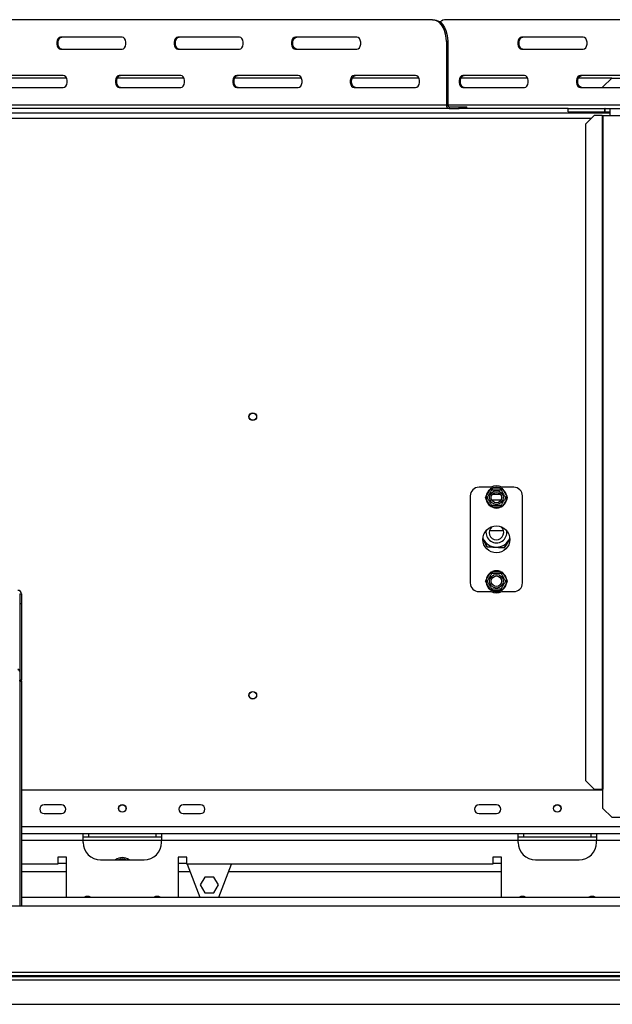
# Model space of a CAD drawing. Units: millimetres. Extents: x 114 to 4054, y 101 to 3106.
# Drawn here: x 1467 to 1807, y 441 to 1007 of the extents above; entities that cross this region are included whole.
import ezdxf

# ---------------------------------------------------------------- set-up
doc = ezdxf.new("R2010")
doc.units = ezdxf.units.MM
doc.header["$LTSCALE"] = 15

msp = doc.modelspace()

# ---------------------------------------------------------------- linework, layer by layer
at = {"color": 7, "linetype": 'Continuous', "lineweight": 25}
for p, q in [((1703.946, 1006.655), (1379.339, 1006.655)), ((1703.946, 1006.655), (1704.712, 1006.655)), ((2036.478, 1006.655), (1711.87, 1006.655)), ((1525.573, 996.655), (1490.22, 996.655)), ((1593.066, 996.655), (1557.712, 996.655)), ((1660.558, 996.655), (1625.205, 996.655)), ((1790.611, 996.655), (1755.258, 996.655)), ((1490.22, 989.655), (1525.573, 989.655)), ((1557.712, 989.655), (1593.066, 989.655)), ((1625.205, 989.655), (1660.558, 989.655)), ((1711.981, 994.155), (1711.981, 957.655)), ((1712.747, 994.155), (1711.981, 994.155)), ((1712.747, 994.155), (1712.747, 957.655)), ((1755.258, 989.655), (1790.611, 989.655)), ((1493.673, 973.155), (1455.393, 973.155)), ((1491.827, 974.655), (1456.473, 974.655)), ((1561.165, 973.155), (1522.886, 973.155)), ((1559.319, 974.655), (1523.966, 974.655)), ((1628.658, 973.155), (1590.378, 973.155)), ((1626.812, 974.655), (1591.459, 974.655)), ((1696.151, 973.155), (1657.871, 973.155)), ((1694.305, 974.655), (1658.951, 974.655)), ((1758.711, 973.155), (1720.432, 973.155)), ((1756.865, 974.655), (1721.512, 974.655)), ((1806.99, 973.155), (1787.924, 973.155)), ((1824.358, 974.655), (1789.004, 974.655)), ((1806.99, 973.155), (1801.99, 968.155)), ((1806.99, 973.155), (1826.204, 973.155)), ((1456.473, 967.655), (1491.827, 967.655)), ((1523.966, 967.655), (1559.319, 967.655)), ((1591.459, 967.655), (1626.812, 967.655)), ((1658.951, 967.655), (1694.305, 967.655)), ((1721.512, 967.655), (1756.865, 967.655)), ((1789.004, 967.655), (1824.358, 967.655)), ((1801.99, 967.655), (1801.99, 968.155)), ((1711.981, 957.655), (1371.304, 957.655)), ((1711.981, 957.655), (1712.747, 957.655)), ((1713.513, 956.655), (1713.513, 955.655)), ((1713.513, 956.655), (1719.259, 956.655)), ((1719.259, 955.655), (1719.259, 956.655)), ((1719.259, 956.655), (1723.724, 956.655)), ((1723.724, 955.655), (1723.724, 956.655)), ((745.49, 953.155), (1805.99, 953.155)), ((1713.513, 955.655), (1372.836, 955.655)), ((1713.513, 955.655), (1719.259, 955.655)), ((1723.724, 955.655), (1719.259, 955.655)), ((1781.99, 955.655), (1723.724, 955.655)), ((1781.99, 953.655), (1781.99, 955.655)), ((1781.99, 955.655), (1803.09, 955.655)), ((1781.99, 953.655), (1803.09, 953.655)), ((1796.875, 951.655), (1791.924, 946.655)), ((1801.434, 951.655), (1796.875, 951.655)), ((1801.434, 951.655), (1801.434, 564.655)), ((1801.434, 951.655), (1801.99, 951.655)), ((1801.99, 951.655), (1801.99, 564.655)), ((1801.99, 951.655), (1805.99, 951.655)), ((1803.09, 953.655), (1803.09, 955.655)), ((1803.29, 955.655), (1803.09, 955.655)), ((1803.09, 953.655), (1803.29, 953.655)), ((1803.29, 953.655), (1803.29, 955.655)), ((1803.29, 955.655), (1805.99, 955.655)), ((1803.29, 953.655), (1805.99, 953.655)), ((1805.99, 955.655), (1805.99, 951.655)), ((1805.99, 955.655), (2117.99, 955.655)), ((1805.99, 951.655), (2117.99, 951.655)), ((1791.924, 946.655), (1791.924, 569.655)), ((1737.743, 738.155), (1730.74, 738.155)), ((1734.794, 732.955), (1737.074, 736.904)), ((1737.074, 736.904), (1737.653, 737.503)), ((1737.074, 736.904), (1737.94, 736.404)), ((1737.653, 737.503), (1738.46, 737.705)), ((1738.46, 736.705), (1738.46, 737.705)), ((1738.46, 737.705), (1743.02, 737.705)), ((1743.02, 736.705), (1743.02, 737.705)), ((1743.02, 737.705), (1743.828, 737.503)), ((1743.541, 736.404), (1744.407, 736.904)), ((1750.74, 738.155), (1743.738, 738.155)), ((1743.828, 737.503), (1744.407, 736.904)), ((1744.407, 736.904), (1746.687, 732.955)), ((1725.74, 733.155), (1725.74, 683.155)), ((1734.565, 732.155), (1734.794, 732.955)), ((1734.794, 731.354), (1734.565, 732.155)), ((1734.794, 732.955), (1735.66, 732.455)), ((1734.794, 731.354), (1735.66, 731.854)), ((1737.074, 727.405), (1734.794, 731.354)), ((1738.504, 734.155), (1742.976, 734.155)), ((1746.687, 731.354), (1744.407, 727.405)), ((1745.821, 732.455), (1746.687, 732.955)), ((1745.821, 731.854), (1746.687, 731.354)), ((1746.687, 732.955), (1746.915, 732.155)), ((1746.915, 732.155), (1746.687, 731.354)), ((1755.74, 683.155), (1755.74, 733.155)), ((1737.074, 727.405), (1737.94, 727.905)), ((1737.653, 726.807), (1737.074, 727.405)), ((1738.46, 726.605), (1737.653, 726.807)), ((1738.46, 726.605), (1738.46, 727.605)), ((1743.02, 726.605), (1738.46, 726.605)), ((1743.02, 726.605), (1743.02, 727.605)), ((1743.828, 726.807), (1743.02, 726.605)), ((1743.541, 727.905), (1744.407, 727.405)), ((1744.407, 727.405), (1743.828, 726.807)), ((1736.687, 713.255), (1744.794, 713.255)), ((1735.309, 703.841), (1732.995, 708.414)), ((1733.004, 708.617), (1735.372, 703.938)), ((1745.172, 703.397), (1748.484, 708.467)), ((1748.489, 708.292), (1745.224, 703.294)), ((1745.224, 703.294), (1735.309, 703.841)), ((1735.372, 703.938), (1745.172, 703.397)), ((1734.565, 684.155), (1734.794, 684.955)), ((1734.794, 684.955), (1737.074, 688.904)), ((1734.794, 684.955), (1735.66, 684.455)), ((1737.074, 688.904), (1737.653, 689.503)), ((1737.074, 688.904), (1737.94, 688.404)), ((1737.653, 689.503), (1738.46, 689.705)), ((1738.46, 688.705), (1738.46, 689.705)), ((1738.46, 689.705), (1743.02, 689.705)), ((1743.02, 688.705), (1743.02, 689.705)), ((1743.02, 689.705), (1743.828, 689.503)), ((1743.541, 688.404), (1744.407, 688.904)), ((1743.828, 689.503), (1744.407, 688.904)), ((1744.407, 688.904), (1746.687, 684.955)), ((1745.821, 684.455), (1746.687, 684.955)), ((1746.687, 684.955), (1746.915, 684.155)), ((1734.794, 683.354), (1734.565, 684.155)), ((1734.794, 683.354), (1735.66, 683.854)), ((1737.074, 679.405), (1734.794, 683.354)), ((1737.074, 679.405), (1737.94, 679.905)), ((1737.653, 678.807), (1737.074, 679.405)), ((1738.46, 678.605), (1737.653, 678.807)), ((1738.46, 678.605), (1738.46, 679.605)), ((1743.02, 678.605), (1738.46, 678.605)), ((1743.02, 678.605), (1743.02, 679.605)), ((1743.828, 678.807), (1743.02, 678.605)), ((1743.541, 679.905), (1744.407, 679.405)), ((1744.407, 679.405), (1743.828, 678.807)), ((1746.687, 683.354), (1744.407, 679.405)), ((1745.821, 683.854), (1746.687, 683.354)), ((1746.915, 684.155), (1746.687, 683.354)), ((1466.74, 676.951), (1466.74, 671.155)), ((1466.74, 676.951), (1467.74, 676.951)), ((1467.74, 676.951), (1467.74, 671.155)), ((1730.74, 678.155), (1737.743, 678.155)), ((1743.738, 678.155), (1750.74, 678.155)), ((1467.74, 671.155), (1466.74, 671.155)), ((1466.74, 671.155), (1466.74, 627.259)), ((1467.74, 671.155), (1467.74, 627.259)), ((1467.74, 627.259), (1466.74, 627.259)), ((1466.74, 626.813), (1466.74, 627.259)), ((1466.74, 626.813), (1467.74, 626.813)), ((1466.74, 626.813), (1466.74, 497.665)), ((1467.74, 626.813), (1467.74, 627.259)), ((1467.74, 626.813), (1467.74, 497.665)), ((1791.924, 569.655), (1796.875, 564.655)), ((1801.99, 564.155), (1467.74, 564.155)), ((1796.875, 564.655), (1801.434, 564.655)), ((1801.99, 564.655), (1801.434, 564.655)), ((1801.99, 553.655), (1801.99, 564.655)), ((1490.74, 555.655), (1480.74, 555.655)), ((1570.74, 555.655), (1560.74, 555.655)), ((1740.74, 555.655), (1730.74, 555.655)), ((1480.74, 550.655), (1490.74, 550.655)), ((1560.74, 550.655), (1570.74, 550.655)), ((1730.74, 550.655), (1740.74, 550.655)), ((1801.99, 553.655), (1806.99, 548.655)), ((1806.99, 548.655), (2116.99, 548.655)), ((1503.24, 539.155), (1467.74, 539.155)), ((1503.24, 535.155), (1503.24, 539.155)), ((1548.24, 539.155), (1503.24, 539.155)), ((1506.24, 539.155), (1506.24, 537.155)), ((1545.24, 537.155), (1545.24, 539.155)), ((1753.24, 539.155), (1548.24, 539.155)), ((1548.24, 539.155), (1548.24, 535.155)), ((1753.24, 535.155), (1753.24, 539.155)), ((1798.24, 539.155), (1753.24, 539.155)), ((1756.24, 539.155), (1756.24, 537.155)), ((1795.24, 537.155), (1795.24, 539.155)), ((1798.24, 539.155), (1798.24, 535.155)), ((2081.74, 539.155), (1798.24, 539.155)), ((1506.24, 537.155), (1503.24, 537.155)), ((1503.24, 534.155), (1503.24, 535.155)), ((1545.24, 537.155), (1506.24, 537.155)), ((1548.24, 537.155), (1545.24, 537.155)), ((1548.24, 534.155), (1548.24, 535.155)), ((1753.24, 535.155), (1548.24, 535.155)), ((1756.24, 537.155), (1753.24, 537.155)), ((1753.24, 534.155), (1753.24, 535.155)), ((1795.24, 537.155), (1756.24, 537.155)), ((1798.24, 537.155), (1795.24, 537.155)), ((1798.24, 534.155), (1798.24, 535.155)), ((2081.74, 535.155), (1798.24, 535.155)), ((1488.74, 521.655), (1467.74, 521.655)), ((1493.74, 525.655), (1488.74, 525.655)), ((1488.74, 525.655), (1488.74, 521.655)), ((1488.74, 522.155), (1493.74, 522.155)), ((1493.74, 502.665), (1493.74, 525.655)), ((1513.24, 524.155), (1538.24, 524.155)), ((1523.46, 524.205), (1528.02, 524.205)), ((1562.74, 525.655), (1557.74, 525.655)), ((1557.74, 525.655), (1557.74, 502.665)), ((1557.74, 522.155), (1562.74, 522.155)), ((1562.74, 521.655), (1562.74, 525.655)), ((1738.74, 521.655), (1562.74, 521.655)), ((1562.933, 521.655), (1570.236, 502.665)), ((1581.244, 502.665), (1588.548, 521.655)), ((1743.74, 525.655), (1738.74, 525.655)), ((1738.74, 525.655), (1738.74, 521.655)), ((1738.74, 522.155), (1743.74, 522.155)), ((1743.74, 502.665), (1743.74, 525.655)), ((1763.24, 524.155), (1788.24, 524.155)), ((1493.74, 517.155), (1467.74, 517.155)), ((1564.663, 517.155), (1557.74, 517.155)), ((1743.74, 517.155), (1586.817, 517.155)), ((1573.113, 514.255), (1570.486, 509.705)), ((1570.486, 509.705), (1573.113, 505.155)), ((1578.367, 514.255), (1573.113, 514.255)), ((1580.994, 509.705), (1578.367, 514.255)), ((1578.367, 505.155), (1580.994, 509.705)), ((1573.113, 505.155), (1578.367, 505.155)), ((349.24, 497.665), (2202.24, 497.665)), ((1467.74, 502.665), (2182.24, 502.665)), ((1315.74, 459.665), (2049.24, 459.665)), ((350.24, 457.155), (2201.24, 457.155)), ((350.24, 455.155), (2125.14, 455.155)), ((1315.74, 457.665), (2049.24, 457.665)), ((328.34, 441.155), (2125.14, 441.155))]:
    msp.add_line(p, q, dxfattribs=at)
at = {"color": 8, "linetype": 'Continuous', "lineweight": 25}
for p, q in [((2044.513, 957.655), (1712.747, 957.655)), ((756.091, 950.155), (1795.39, 950.155)), ((1743.338, 730.655), (1738.142, 730.655)), ((2103.04, 543.155), (1467.74, 543.155)), ((1503.24, 535.155), (1467.74, 535.155)), ((1548.24, 535.155), (1503.24, 535.155)), ((1798.24, 535.155), (1753.24, 535.155)), ((1523.261, 524.155), (1523.46, 524.205)), ((1523.46, 524.205), (1523.46, 524.155)), ((1528.02, 524.205), (1528.22, 524.155)), ((1528.02, 524.205), (1528.02, 524.155))]:
    msp.add_line(p, q, dxfattribs=at)
at = {"color": 7, "linetype": 'Continuous', "lineweight": 25, "flags": 128}
for points in [[(1711.981, 994.155), (1711.859, 996.325), (1711.497, 998.43), (1710.905, 1000.405), (1710.101, 1002.19), (1709.111, 1003.73), (1707.964, 1004.98), (1706.695, 1005.901), (1705.342, 1006.465), (1703.946, 1006.655)], [(1704.712, 1006.655), (1706.108, 1006.465), (1707.461, 1005.901), (1708.73, 1004.98), (1709.877, 1003.73), (1710.868, 1002.19), (1711.671, 1000.405), (1712.263, 998.43), (1712.625, 996.325), (1712.747, 994.155)], [(1490.22, 996.655), (1489.45, 996.444), (1488.773, 995.836), (1488.271, 994.905), (1488.004, 993.763), (1488.004, 992.547), (1488.271, 991.405), (1488.773, 990.474), (1489.45, 989.866), (1490.22, 989.655)], [(1490.986, 989.655), (1490.216, 989.866), (1489.539, 990.474), (1489.037, 991.405), (1488.77, 992.547), (1488.77, 993.763), (1489.037, 994.905), (1489.539, 995.836), (1490.216, 996.444), (1490.986, 996.655)], [(1525.573, 989.655), (1526.342, 989.866), (1527.019, 990.474), (1527.521, 991.405), (1527.788, 992.547), (1527.788, 993.763), (1527.521, 994.905), (1527.019, 995.836), (1526.342, 996.444), (1525.573, 996.655)], [(1557.712, 996.655), (1556.943, 996.444), (1556.266, 995.836), (1555.764, 994.905), (1555.497, 993.763), (1555.497, 992.547), (1555.764, 991.405), (1556.266, 990.474), (1556.943, 989.866), (1557.712, 989.655)], [(1558.478, 989.655), (1557.709, 989.866), (1557.032, 990.474), (1556.53, 991.405), (1556.263, 992.547), (1556.263, 993.763), (1556.53, 994.905), (1557.032, 995.836), (1557.709, 996.444), (1558.478, 996.655)], [(1593.066, 989.655), (1593.835, 989.866), (1594.512, 990.474), (1595.014, 991.405), (1595.281, 992.547), (1595.281, 993.763), (1595.014, 994.905), (1594.512, 995.836), (1593.835, 996.444), (1593.066, 996.655)], [(1625.205, 996.655), (1624.435, 996.444), (1623.759, 995.836), (1623.257, 994.905), (1622.989, 993.763), (1622.989, 992.547), (1623.257, 991.405), (1623.759, 990.474), (1624.435, 989.866), (1625.205, 989.655)], [(1625.971, 989.655), (1625.202, 989.866), (1624.525, 990.474), (1624.023, 991.405), (1623.755, 992.547), (1623.755, 993.763), (1624.023, 994.905), (1624.525, 995.836), (1625.202, 996.444), (1625.971, 996.655)], [(1660.558, 989.655), (1661.328, 989.866), (1662.004, 990.474), (1662.507, 991.405), (1662.774, 992.547), (1662.774, 993.763), (1662.507, 994.905), (1662.004, 995.836), (1661.328, 996.444), (1660.558, 996.655)], [(1755.258, 996.655), (1754.489, 996.444), (1753.812, 995.836), (1753.31, 994.905), (1753.043, 993.763), (1753.043, 992.547), (1753.31, 991.405), (1753.812, 990.474), (1754.489, 989.866), (1755.258, 989.655)], [(1756.024, 989.655), (1755.255, 989.866), (1754.578, 990.474), (1754.076, 991.405), (1753.809, 992.547), (1753.809, 993.763), (1754.076, 994.905), (1754.578, 995.836), (1755.255, 996.444), (1756.024, 996.655)], [(1790.611, 989.655), (1791.381, 989.866), (1792.058, 990.474), (1792.56, 991.405), (1792.827, 992.547), (1792.827, 993.763), (1792.56, 994.905), (1792.058, 995.836), (1791.381, 996.444), (1790.611, 996.655)], [(1491.827, 967.655), (1492.596, 967.866), (1493.273, 968.474), (1493.775, 969.405), (1494.042, 970.547), (1494.042, 971.763), (1493.775, 972.905), (1493.273, 973.836), (1492.596, 974.444), (1491.827, 974.655)], [(1523.966, 974.655), (1523.196, 974.444), (1522.52, 973.836), (1522.018, 972.905), (1521.75, 971.763), (1521.75, 970.547), (1522.018, 969.405), (1522.52, 968.474), (1523.196, 967.866), (1523.966, 967.655)], [(1524.732, 967.655), (1523.962, 967.866), (1523.286, 968.474), (1522.784, 969.405), (1522.516, 970.547), (1522.516, 971.763), (1522.784, 972.905), (1523.286, 973.836), (1523.962, 974.444), (1524.732, 974.655)], [(1559.319, 967.655), (1560.089, 967.866), (1560.765, 968.474), (1561.268, 969.405), (1561.535, 970.547), (1561.535, 971.763), (1561.268, 972.905), (1560.765, 973.836), (1560.089, 974.444), (1559.319, 974.655)], [(1591.459, 974.655), (1590.689, 974.444), (1590.012, 973.836), (1589.51, 972.905), (1589.243, 971.763), (1589.243, 970.547), (1589.51, 969.405), (1590.012, 968.474), (1590.689, 967.866), (1591.459, 967.655)], [(1592.225, 967.655), (1591.455, 967.866), (1590.779, 968.474), (1590.276, 969.405), (1590.009, 970.547), (1590.009, 971.763), (1590.276, 972.905), (1590.779, 973.836), (1591.455, 974.444), (1592.225, 974.655)], [(1626.812, 967.655), (1627.581, 967.866), (1628.258, 968.474), (1628.76, 969.405), (1629.028, 970.547), (1629.028, 971.763), (1628.76, 972.905), (1628.258, 973.836), (1627.581, 974.444), (1626.812, 974.655)], [(1658.951, 974.655), (1658.182, 974.444), (1657.505, 973.836), (1657.003, 972.905), (1656.736, 971.763), (1656.736, 970.547), (1657.003, 969.405), (1657.505, 968.474), (1658.182, 967.866), (1658.951, 967.655)], [(1659.717, 967.655), (1658.948, 967.866), (1658.271, 968.474), (1657.769, 969.405), (1657.502, 970.547), (1657.502, 971.763), (1657.769, 972.905), (1658.271, 973.836), (1658.948, 974.444), (1659.717, 974.655)], [(1694.305, 967.655), (1695.074, 967.866), (1695.751, 968.474), (1696.253, 969.405), (1696.52, 970.547), (1696.52, 971.763), (1696.253, 972.905), (1695.751, 973.836), (1695.074, 974.444), (1694.305, 974.655)], [(1721.512, 974.655), (1720.742, 974.444), (1720.066, 973.836), (1719.563, 972.905), (1719.296, 971.763), (1719.296, 970.547), (1719.563, 969.405), (1720.066, 968.474), (1720.742, 967.866), (1721.512, 967.655)], [(1722.278, 967.655), (1721.508, 967.866), (1720.832, 968.474), (1720.329, 969.405), (1720.062, 970.547), (1720.062, 971.763), (1720.329, 972.905), (1720.832, 973.836), (1721.508, 974.444), (1722.278, 974.655)], [(1756.865, 967.655), (1757.635, 967.866), (1758.311, 968.474), (1758.813, 969.405), (1759.081, 970.547), (1759.081, 971.763), (1758.813, 972.905), (1758.311, 973.836), (1757.635, 974.444), (1756.865, 974.655)], [(1789.004, 974.655), (1788.235, 974.444), (1787.558, 973.836), (1787.056, 972.905), (1786.789, 971.763), (1786.789, 970.547), (1787.056, 969.405), (1787.558, 968.474), (1788.235, 967.866), (1789.004, 967.655)], [(1789.77, 967.655), (1789.001, 967.866), (1788.324, 968.474), (1787.822, 969.405), (1787.555, 970.547), (1787.555, 971.763), (1787.822, 972.905), (1788.324, 973.836), (1789.001, 974.444), (1789.77, 974.655)]]:
    msp.add_lwpolyline(points, dxfattribs=at)
at = {"color": 7, "linetype": 'Continuous', "lineweight": 25}
for centre, radius in [((1600.74, 778.655), 2.2), ((1600.74, 778.655), 2.1), ((1740.74, 732.155), 3.94), ((1740.74, 732.155), 3), ((1740.74, 708.155), 7.75), ((1740.74, 684.155), 3.94), ((1740.74, 684.155), 3), ((1600.74, 618.655), 2.2), ((1600.74, 618.655), 2.1), ((1525.74, 553.655), 2.2), ((1525.74, 553.655), 2.1), ((1775.74, 553.655), 2.2), ((1775.74, 553.655), 2.1)]:
    msp.add_circle(centre, radius, dxfattribs=at)
for centre, radius, start, end in [((1711.995, 1000.764), 5.892, 91.21531, 128.94884), ((1713.783, 957.448), 1.814, 173.45913, 261.44831), ((1713.648, 957.552), 0.907, 173.45913, 261.44831), ((1730.74, 733.155), 5, 90, 180), ((1740.74, 732.155), 6, 127.66835, 172.33165), ((1740.74, 732.155), 6.75, 62.73396, 117.26604), ((1740.74, 732.155), 6, 67.66835, 112.33165), ((1740.74, 732.155), 6, 7.66835, 52.33165), ((1750.74, 733.155), 5, 360, 90), ((1740.74, 732.155), 6, 187.66835, 232.33165), ((1740.74, 732.155), 6, 307.66835, 352.33165), ((1740.74, 732.155), 6, 247.66835, 292.33165), ((1740.74, 712.155), 6, 170.33029, 9.66971), ((1740.74, 712.155), 4.2, 128.15111, 51.84889), ((1740.74, 712.155), 8.4, 203.22288, 336.77712), ((1740.74, 684.155), 6, 67.66835, 112.33165), ((1740.74, 684.155), 6, 127.66835, 172.33165), ((1740.74, 684.155), 6, 7.66835, 52.33165), ((1465.774, 676.916), 1.967, 1.01019, 90.97576), ((1730.74, 683.155), 5, 180, 270), ((1740.74, 684.155), 6, 187.66835, 232.33165), ((1740.74, 684.155), 6, 247.66835, 292.33165), ((1740.74, 684.155), 6, 307.66835, 352.33165), ((1750.74, 683.155), 5, 270, 360), ((1740.74, 684.155), 6.75, 242.73396, 297.26604), ((1480.74, 553.155), 2.5, 90, 270), ((1490.74, 553.155), 2.5, 270, 90), ((1560.74, 553.155), 2.5, 90, 270), ((1570.74, 553.155), 2.5, 270, 90), ((1730.74, 553.155), 2.5, 90, 270), ((1740.74, 553.155), 2.5, 270, 90), ((1513.24, 534.155), 10, 180, 270), ((1538.24, 534.155), 10, 270, 0), ((1763.24, 534.155), 10, 180, 270), ((1788.24, 534.155), 10, 270, 0), ((1525.74, 518.655), 6.75, 54.56906, 125.43094), ((1525.74, 518.655), 6, 67.66835, 112.33165), ((1505.74, 499.655), 3.5, 59.32631, 120.67369), ((1545.74, 499.655), 3.5, 59.32631, 120.67369), ((1755.74, 499.655), 3.5, 59.32631, 120.67369), ((1795.74, 499.655), 3.5, 59.32631, 120.67369)]:
    msp.add_arc(centre, radius, start, end, dxfattribs=at)
for points, knots in [([(1735.486, 732.155), (1735.502, 732.181), (1735.532, 732.234), (1735.777, 732.658), (1736.144, 733.295), (1736.586, 734.06), (1737.016, 734.805), (1737.401, 735.47), (1737.731, 736.043), (1737.986, 736.484), (1738.101, 736.683), (1738.11, 736.7), (1738.113, 736.705)], [0, 0, 0, 0, 0.1157185, 0.2315943, 0.3492626, 0.4554707, 0.5500022, 0.639991, 0.7338656, 0.8369388, 0.9505161, 1, 1, 1, 1]), ([(1737.653, 737.503), (1737.654, 737.501), (1737.677, 737.461), (1737.761, 737.315), (1737.89, 737.092), (1738.015, 736.876), (1738.097, 736.733), (1738.108, 736.714), (1738.113, 736.705)], [0, 0, 0, 0, 0.0041616, 0.0965099, 0.3575048, 0.5815074, 0.7904673, 1, 1, 1, 1]), ([(1738.113, 736.705), (1738.144, 736.705), (1738.205, 736.705), (1738.695, 736.705), (1739.429, 736.705), (1740.313, 736.705), (1741.173, 736.705), (1741.942, 736.705), (1742.603, 736.705), (1743.112, 736.705), (1743.342, 736.705), (1743.361, 736.705), (1743.367, 736.705)], [0, 0, 0, 0, 0.1157185, 0.2315943, 0.3492626, 0.4554707, 0.5500022, 0.639991, 0.7338656, 0.8369388, 0.9505161, 1, 1, 1, 1]), ([(1743.367, 736.705), (1743.373, 736.714), (1743.384, 736.733), (1743.466, 736.876), (1743.591, 737.092), (1743.72, 737.315), (1743.804, 737.461), (1743.827, 737.501), (1743.828, 737.503)], [0, 0, 0, 0, 0.20953267, 0.41849257, 0.64249521, 0.90349009, 0.99583842, 1, 1, 1, 1]), ([(1743.367, 736.705), (1743.379, 736.684), (1743.406, 736.637), (1743.638, 736.235), (1744.011, 735.589), (1744.389, 734.936), (1744.749, 734.312), (1745.094, 733.714), (1745.461, 733.078), (1745.757, 732.565), (1745.957, 732.22), (1745.982, 732.176), (1745.994, 732.155)], [0, 0, 0, 0, 0.1033737, 0.2274024, 0.3456813, 0.4523152, 0.4998294, 0.5945143, 0.6890008, 0.787163, 0.8958903, 1, 1, 1, 1]), ([(1734.565, 732.155), (1734.567, 732.155), (1734.613, 732.155), (1734.782, 732.155), (1735.039, 732.155), (1735.289, 732.155), (1735.454, 732.155), (1735.476, 732.155), (1735.486, 732.155)], [0, 0, 0, 0, 0.0041616, 0.0965099, 0.3575048, 0.5815074, 0.7904673, 1, 1, 1, 1]), ([(1738.113, 727.605), (1738.101, 727.626), (1738.074, 727.673), (1737.842, 728.075), (1737.469, 728.72), (1737.092, 729.374), (1736.732, 729.998), (1736.387, 730.595), (1736.019, 731.232), (1735.723, 731.744), (1735.524, 732.09), (1735.499, 732.133), (1735.486, 732.155)], [0, 0, 0, 0, 0.1033737, 0.2274024, 0.3456813, 0.4523152, 0.4998294, 0.5945143, 0.6890008, 0.787163, 0.8958903, 1, 1, 1, 1]), ([(1745.994, 732.155), (1745.979, 732.128), (1745.948, 732.075), (1745.704, 731.651), (1745.336, 731.015), (1744.894, 730.249), (1744.464, 729.505), (1744.08, 728.839), (1743.749, 728.267), (1743.495, 727.826), (1743.38, 727.626), (1743.37, 727.61), (1743.367, 727.605)], [0, 0, 0, 0, 0.1157185, 0.2315943, 0.3492626, 0.4554707, 0.5500022, 0.639991, 0.7338656, 0.8369388, 0.9505161, 1, 1, 1, 1]), ([(1745.994, 732.155), (1746.005, 732.155), (1746.027, 732.155), (1746.192, 732.155), (1746.442, 732.155), (1746.699, 732.155), (1746.867, 732.155), (1746.913, 732.155), (1746.915, 732.155)], [0, 0, 0, 0, 0.2095327, 0.4184926, 0.6424952, 0.9034901, 0.9958384, 1, 1, 1, 1]), ([(1737.653, 726.807), (1737.654, 726.809), (1737.677, 726.849), (1737.761, 726.994), (1737.89, 727.217), (1738.015, 727.434), (1738.097, 727.577), (1738.108, 727.595), (1738.113, 727.605)], [0, 0, 0, 0, 0.00416158, 0.09650991, 0.35750479, 0.58150743, 0.79046733, 1, 1, 1, 1]), ([(1743.367, 727.605), (1743.337, 727.605), (1743.276, 727.605), (1742.786, 727.605), (1742.051, 727.605), (1741.167, 727.605), (1740.307, 727.605), (1739.539, 727.605), (1738.878, 727.605), (1738.369, 727.605), (1738.138, 727.605), (1738.119, 727.605), (1738.113, 727.605)], [0, 0, 0, 0, 0.1157185, 0.2315943, 0.3492626, 0.4554707, 0.5500022, 0.639991, 0.7338656, 0.8369388, 0.9505161, 1, 1, 1, 1]), ([(1743.367, 727.605), (1743.373, 727.595), (1743.384, 727.577), (1743.466, 727.434), (1743.591, 727.217), (1743.72, 726.994), (1743.804, 726.849), (1743.827, 726.809), (1743.828, 726.807)], [0, 0, 0, 0, 0.2095327, 0.4184926, 0.6424952, 0.9034901, 0.9958384, 1, 1, 1, 1]), ([(1735.486, 684.155), (1735.502, 684.181), (1735.532, 684.234), (1735.777, 684.658), (1736.144, 685.295), (1736.586, 686.06), (1737.016, 686.805), (1737.401, 687.47), (1737.731, 688.043), (1737.986, 688.484), (1738.101, 688.683), (1738.11, 688.7), (1738.113, 688.705)], [0, 0, 0, 0, 0.1157185, 0.2315943, 0.3492626, 0.4554707, 0.5500022, 0.639991, 0.7338656, 0.8369388, 0.9505161, 1, 1, 1, 1]), ([(1737.653, 689.503), (1737.654, 689.501), (1737.677, 689.461), (1737.761, 689.315), (1737.89, 689.092), (1738.015, 688.876), (1738.097, 688.733), (1738.108, 688.714), (1738.113, 688.705)], [0, 0, 0, 0, 0.0041616, 0.0965099, 0.3575048, 0.5815074, 0.7904673, 1, 1, 1, 1]), ([(1738.113, 688.705), (1738.144, 688.705), (1738.205, 688.705), (1738.695, 688.705), (1739.429, 688.705), (1740.313, 688.705), (1741.173, 688.705), (1741.942, 688.705), (1742.603, 688.705), (1743.112, 688.705), (1743.342, 688.705), (1743.361, 688.705), (1743.367, 688.705)], [0, 0, 0, 0, 0.1157185, 0.2315943, 0.3492626, 0.4554707, 0.5500022, 0.639991, 0.7338656, 0.8369388, 0.9505161, 1, 1, 1, 1]), ([(1743.367, 688.705), (1743.373, 688.714), (1743.384, 688.733), (1743.466, 688.876), (1743.591, 689.092), (1743.72, 689.315), (1743.804, 689.461), (1743.827, 689.501), (1743.828, 689.503)], [0, 0, 0, 0, 0.20953267, 0.41849257, 0.64249521, 0.90349009, 0.99583842, 1, 1, 1, 1]), ([(1743.367, 688.705), (1743.379, 688.684), (1743.406, 688.637), (1743.638, 688.235), (1744.011, 687.589), (1744.389, 686.936), (1744.749, 686.312), (1745.094, 685.714), (1745.461, 685.078), (1745.757, 684.565), (1745.957, 684.22), (1745.982, 684.176), (1745.994, 684.155)], [0, 0, 0, 0, 0.1033737, 0.2274024, 0.3456813, 0.4523152, 0.4998294, 0.5945143, 0.6890008, 0.787163, 0.8958903, 1, 1, 1, 1]), ([(1734.565, 684.155), (1734.567, 684.155), (1734.613, 684.155), (1734.782, 684.155), (1735.039, 684.155), (1735.289, 684.155), (1735.454, 684.155), (1735.476, 684.155), (1735.486, 684.155)], [0, 0, 0, 0, 0.0041616, 0.0965099, 0.3575048, 0.5815074, 0.7904673, 1, 1, 1, 1]), ([(1738.113, 679.605), (1738.101, 679.626), (1738.074, 679.673), (1737.842, 680.075), (1737.469, 680.72), (1737.092, 681.374), (1736.732, 681.998), (1736.387, 682.595), (1736.019, 683.232), (1735.723, 683.744), (1735.524, 684.09), (1735.499, 684.133), (1735.486, 684.155)], [0, 0, 0, 0, 0.1033737, 0.2274024, 0.3456813, 0.4523152, 0.4998294, 0.5945143, 0.6890008, 0.787163, 0.8958903, 1, 1, 1, 1]), ([(1737.653, 678.807), (1737.654, 678.809), (1737.677, 678.849), (1737.761, 678.994), (1737.89, 679.217), (1738.015, 679.434), (1738.097, 679.577), (1738.108, 679.595), (1738.113, 679.605)], [0, 0, 0, 0, 0.00416158, 0.09650991, 0.35750479, 0.58150743, 0.79046733, 1, 1, 1, 1]), ([(1743.367, 679.605), (1743.337, 679.605), (1743.276, 679.605), (1742.786, 679.605), (1742.051, 679.605), (1741.167, 679.605), (1740.307, 679.605), (1739.539, 679.605), (1738.878, 679.605), (1738.369, 679.605), (1738.138, 679.605), (1738.119, 679.605), (1738.113, 679.605)], [0, 0, 0, 0, 0.1157185, 0.2315943, 0.3492626, 0.4554707, 0.5500022, 0.639991, 0.7338656, 0.8369388, 0.9505161, 1, 1, 1, 1]), ([(1745.994, 684.155), (1745.979, 684.128), (1745.948, 684.075), (1745.704, 683.651), (1745.336, 683.015), (1744.894, 682.249), (1744.464, 681.505), (1744.08, 680.839), (1743.749, 680.267), (1743.495, 679.826), (1743.38, 679.626), (1743.37, 679.61), (1743.367, 679.605)], [0, 0, 0, 0, 0.1157185, 0.2315943, 0.3492626, 0.4554707, 0.5500022, 0.639991, 0.7338656, 0.8369388, 0.9505161, 1, 1, 1, 1]), ([(1743.367, 679.605), (1743.373, 679.595), (1743.384, 679.577), (1743.466, 679.434), (1743.591, 679.217), (1743.72, 678.994), (1743.804, 678.849), (1743.827, 678.809), (1743.828, 678.807)], [0, 0, 0, 0, 0.2095327, 0.4184926, 0.6424952, 0.9034901, 0.9958384, 1, 1, 1, 1]), ([(1745.994, 684.155), (1746.005, 684.155), (1746.027, 684.155), (1746.192, 684.155), (1746.442, 684.155), (1746.699, 684.155), (1746.867, 684.155), (1746.913, 684.155), (1746.915, 684.155)], [0, 0, 0, 0, 0.2095327, 0.4184926, 0.6424952, 0.9034901, 0.9958384, 1, 1, 1, 1])]:
    msp.add_open_spline(points, degree=3, knots=knots, dxfattribs=at)
for points in [[(1465.74, 633.607), (1465.871, 633.601), (1466.133, 633.588), (1466.464, 633.389), (1466.695, 633.094), (1466.725, 632.857), (1466.74, 632.739)], [(1466.74, 632.292), (1466.725, 632.422), (1466.695, 632.681), (1466.464, 633.02), (1466.133, 633.281), (1465.871, 633.357), (1465.74, 633.395)]]:
    msp.add_open_spline(points, degree=3, dxfattribs=at)

doc.saveas('drawing.dxf')
